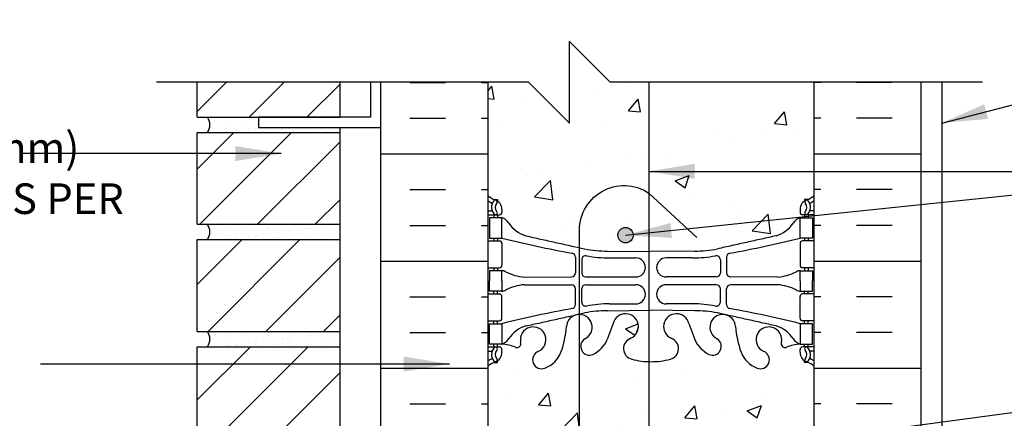
# Model space of a CAD drawing. Units: inches. Extents: x 88.2 to 143.4, y 226.9 to 296.6.
# Drawn here: x 100.3 to 124.5, y 285.8 to 295.6 of the extents above; entities that cross this region are included whole.
import ezdxf

# ---------------------------------------------------------------- set-up
doc = ezdxf.new("R2010")
doc.units = ezdxf.units.IN
doc.header["$LTSCALE"] = 0.5
doc.header["$MEASUREMENT"] = 0
for name, color, linetype in [('HATCH', 12, 'Continuous'), ('line25', 2, 'Continuous'), ('LINE50', 5, 'Continuous'), ('LINE65', 3, 'Continuous'), ('LINE9', 9, 'Continuous'), ('TEXT', 4, 'Continuous'), ('Web_Edge', 9, 'Continuous')]:
    doc.layers.add(name, color=color, linetype=linetype)
doc.styles.add('DIM', font='romans.shx', dxfattribs={"width": 0.7})
doc.styles.add('ROMANS', font='romans.shx', dxfattribs={"height": 1.125})
doc.dimstyles.new('ext_12', dxfattribs={"dimscale": 12, "dimtxt": 0.09375, "dimasz": 0.09375, "dimexe": 0.09375, "dimexo": 0.0625, "dimgap": 0.0625, "dimtad": 1, "dimdec": 1, "dimzin": 3, "dimdsep": 46, "dimlunit": 4, "dimtxsty": 'DIM', "dimcen": 0.09, "dimdle": 0.09375, "dimclrt": 4, "dimadec": 0, "dimazin": 0, "dimtfac": 1, "dimtdec": 1, "dimtmove": 2, "dimatfit": 3, "dimfxl": 1, "dimfrac": 2, "dimtolj": 1, "dimtzin": 0, "dimarcsym": 0})
pattern_1 = [(45, (-12.0989, 104.4136), (-0.707107, 0.707107), [])]

msp = doc.modelspace()

# ---------------------------------------------------------------- hatches: boundary and pattern name
at = {"layer": 'HATCH'}
h = msp.add_hatch(dxfattribs=at)
h.set_pattern_fill('AR-CONC', color=256, scale=0.5)
h.set_pattern_definition([(50, (0, 0), (3.5863, -0.31376), [0.375, -4.125]), (355, (0, 0), (-0.693757, 3.76096), [0.3, -3.3]), (100.4514, (0.299, -0.026), (2.892544, 3.4472), [0.3187, -3.50571]), (46.1842, (0, 1), (5.336207, -0.827596), [0.5625, -6.1875]), (96.6356, (0.4447, 0.931), (4.67331, 4.87059), [0.47805, -5.25857]), (351.1842, (0, 1), (4.67331, 4.87059), [0.45, -4.95]), (21, (0.5, 0.75), (2.984535, -2.013094), [0.375, -4.125]), (326, (0.5, 0.75), (1.216577, 3.62575), [0.3, -3.3]), (71.4514, (0.7487, 0.5822), (4.20111, 1.612656), [0.3187, -3.50571]), (37.5, (0, 0), (0.0607993, 1.6644693), [0, -3.26, 0, -3.35, 0, -3.3125]), (7.5, (0, 0), (1.315348, 1.972059), [0, -1.91, 0, -3.185, 0, -1.2625]), (327.5, (-1.115, 0), (2.669112, -0.1127744), [0, -1.25, 0, -3.9, 0, -5.175]), (317.5, (-1.615, 0), (2.91593, 0.500525), [0, -1.625, 0, -2.59, 0, -3.675])])
edge = h.paths.add_edge_path()
edge.add_arc((119.466, 252.872), 0.5, 46.2109, 66.4218)
edge.add_line((119.666, 253.331), (119.576, 253.331))
edge.add_line((119.576, 253.331), (119.576, 253.372))
edge.add_arc((119.716, 253.58), 0.25, 180, 235.9442, ccw=False)
edge.add_line((119.466, 253.58), (119.466, 253.647))
edge.add_arc((119.529, 253.647), 0.0625, 90, 180, ccw=False)
edge.add_line((119.529, 253.71), (119.576, 253.71))
edge.add_line((119.576, 253.71), (119.576, 253.78))
edge.add_line((119.576, 253.78), (119.471, 253.78))
edge.add_arc((119.594, 254.122), 0.364, 214.9775, 250.3387, ccw=False)
edge.add_arc((118.671, 253.511), 0.743, 32.7919, 73.8107)
edge.add_spline(control_points=[(118.878, 254.225), (117.441, 254.545)], knot_values=[0, 0, 1, 1], degree=1, periodic=0)
edge.add_arc((116.884, 251.614), 2.984, 79.2546, 90.0995)
edge.add_line((116.879, 254.598), (115.812, 254.613))
edge.add_line((115.812, 254.613), (114.746, 254.598))
edge.add_arc((114.741, 251.614), 2.984, 89.9005, 100.7454)
edge.add_spline(control_points=[(114.184, 254.545), (112.747, 254.225)], knot_values=[0, 0, 1, 1], degree=1, periodic=0)
edge.add_arc((112.954, 253.511), 0.743, 106.1893, 147.2081)
edge.add_arc((112.031, 254.122), 0.364, 289.6613, 325.0225, ccw=False)
edge.add_line((112.154, 253.78), (112.049, 253.78))
edge.add_line((112.049, 253.78), (112.049, 253.71))
edge.add_line((112.049, 253.71), (112.096, 253.71))
edge.add_arc((112.096, 253.647), 0.0625, 0, 90, ccw=False)
edge.add_line((112.159, 253.647), (112.159, 253.58))
edge.add_arc((111.909, 253.58), 0.25, 304.0558, 360, ccw=False)
edge.add_line((112.049, 253.372), (112.049, 253.331))
edge.add_line((112.049, 253.331), (111.959, 253.331))
edge.add_arc((112.159, 252.872), 0.5, 113.5782, 133.7891)
edge.add_line((111.813, 253.233), (111.813, 250.46))
edge.add_line((111.813, 250.46), (112.813, 250.46))
edge.add_line((112.813, 250.46), (113.813, 249.46))
edge.add_line((113.813, 249.46), (113.813, 251.46))
edge.add_line((113.813, 251.46), (114.813, 250.46))
edge.add_line((114.813, 250.46), (119.813, 250.46))
edge.add_line((119.813, 250.46), (119.813, 253.233))
h.paths.add_polyline_path([(118.938, 259.46), (113.313, 259.46), (113.313, 258.156), (114.157, 257.312), (114.197, 257.183), (114.068, 257.223), (113.313, 257.979), (113.313, 257.96), (111.813, 257.96), (111.813, 257.426, 0.088416), (111.959, 257.328), (112.049, 257.328), (112.049, 257.287, -0.249069), (112.159, 257.08), (112.159, 257.012, -0.414214), (112.096, 256.95), (112.049, 256.95), (112.049, 256.88), (112.154, 256.88, 0.085348), (112.483, 256.955, -0.669601), (112.615, 256.835, 2.087231), (113.049, 257.06, -1), (113.213, 257.468, -0.21345), (113.605, 257.079, -0.068226), (113.741, 256.451, 1.753171), (114.192, 256.748, -0.940793), (114.395, 257.131, -0.173075), (114.741, 256.764), (114.884, 256.377, 1.612474), (115.315, 256.737, -0.734872), (115.338, 257.248, -0.068475), (115.812, 257.31, -0.068475), (116.287, 257.248, -0.734872), (116.31, 256.737, 1.612474), (116.741, 256.377), (116.884, 256.764, -0.173075), (117.23, 257.131, -0.940793), (117.433, 256.748, 1.753171), (117.884, 256.451, -0.068226), (118.02, 257.079, -0.21345), (118.412, 257.468, -1), (118.576, 257.06, 2.087231), (119.01, 256.835, -0.669601), (119.142, 256.955, 0.085348), (119.471, 256.88), (119.576, 256.88), (119.576, 256.95), (119.529, 256.95, -0.414214), (119.466, 257.012), (119.466, 257.08, -0.249069), (119.576, 257.287), (119.576, 257.328), (119.666, 257.328, 0.088416), (119.813, 257.426), (119.813, 257.96), (119.335, 257.96), (118.997, 257.622), (118.781, 257.521), (118.882, 257.737), (119.105, 257.96), (118.938, 257.96)])
edge = h.paths.add_edge_path()
edge.add_arc((119.466, 278.454), 0.5, 46.2109, 66.4218)
edge.add_line((119.666, 278.912), (119.576, 278.912))
edge.add_line((119.576, 278.912), (119.576, 278.954))
edge.add_arc((119.716, 279.161), 0.25, 180, 235.9442, ccw=False)
edge.add_line((119.466, 279.161), (119.466, 279.229))
edge.add_arc((119.529, 279.229), 0.0625, 90, 180, ccw=False)
edge.add_line((119.529, 279.291), (119.576, 279.291))
edge.add_line((119.576, 279.291), (119.576, 279.361))
edge.add_line((119.576, 279.361), (119.471, 279.361))
edge.add_arc((119.594, 279.704), 0.364, 214.9775, 250.3387, ccw=False)
edge.add_arc((118.671, 279.093), 0.743, 32.7919, 73.8107)
edge.add_spline(control_points=[(118.878, 279.807), (117.441, 280.127)], knot_values=[0, 0, 1, 1], degree=1, periodic=0)
edge.add_arc((116.884, 277.196), 2.984, 79.2546, 90.0995)
edge.add_line((116.879, 280.179), (115.813, 280.195))
edge.add_line((115.813, 280.195), (114.746, 280.179))
edge.add_arc((114.741, 277.196), 2.984, 89.9005, 100.7454)
edge.add_spline(control_points=[(114.184, 280.127), (112.747, 279.807)], knot_values=[0, 0, 1, 1], degree=1, periodic=0)
edge.add_arc((112.954, 279.093), 0.743, 106.1893, 147.2081)
edge.add_arc((112.031, 279.704), 0.364, 289.6613, 325.0225, ccw=False)
edge.add_line((112.154, 279.361), (112.049, 279.361))
edge.add_line((112.049, 279.361), (112.049, 279.291))
edge.add_line((112.049, 279.291), (112.096, 279.291))
edge.add_arc((112.096, 279.229), 0.0625, 0, 90, ccw=False)
edge.add_line((112.159, 279.229), (112.159, 279.161))
edge.add_arc((111.909, 279.161), 0.25, 304.0558, 360, ccw=False)
edge.add_line((112.049, 278.954), (112.049, 278.912))
edge.add_line((112.049, 278.912), (111.959, 278.912))
edge.add_arc((112.159, 278.454), 0.5, 113.5782, 133.7891)
edge.add_line((111.813, 278.815), (111.813, 276.042))
edge.add_line((111.813, 276.042), (113.848, 276.042))
edge.add_line((113.848, 276.042), (113.848, 277.629))
edge.add_line((113.848, 277.629), (113.91, 277.748))
edge.add_line((113.91, 277.748), (113.973, 277.629))
edge.add_line((113.973, 277.629), (113.973, 276.042))
edge.add_line((113.973, 276.042), (116.889, 276.042))
edge.add_line((116.889, 276.042), (116.889, 277.629))
edge.add_line((116.889, 277.629), (116.951, 277.748))
edge.add_line((116.951, 277.748), (117.014, 277.629))
edge.add_line((117.014, 277.629), (117.014, 276.042))
edge.add_line((117.014, 276.042), (119.813, 276.042))
edge.add_line((119.813, 276.042), (119.813, 278.815))
h.paths.add_polyline_path([(119.813, 285.042), (119.813, 287.076, 0.088416), (119.666, 287.174), (119.576, 287.174), (119.576, 287.215, -0.249069), (119.466, 287.422), (119.466, 287.49, -0.414214), (119.529, 287.552), (119.576, 287.552), (119.576, 287.622), (119.471, 287.622, 0.085348), (119.142, 287.547, -0.669601), (119.01, 287.667, 2.087231), (118.576, 287.442, -1), (118.412, 287.034, -0.21345), (118.02, 287.423, -0.068226), (117.884, 288.051, 1.753171), (117.433, 287.754, -0.940793), (117.23, 287.371, -0.173075), (116.884, 287.738), (116.741, 288.125, 1.612474), (116.31, 287.765, -0.734872), (116.287, 287.254, -0.068475), (115.812, 287.192, -0.068475), (115.338, 287.254, -0.734872), (115.315, 287.765, 1.612474), (114.884, 288.125), (114.741, 287.738, -0.173075), (114.395, 287.371, -0.940793), (114.192, 287.754, 1.753171), (113.741, 288.051, -0.068226), (113.605, 287.423, -0.21345), (113.213, 287.034, -1), (113.049, 287.442, 2.087231), (112.615, 287.667, -0.669601), (112.483, 287.547, 0.085348), (112.154, 287.622), (112.049, 287.622), (112.049, 287.552), (112.096, 287.552, -0.414214), (112.159, 287.49), (112.159, 287.422, -0.249069), (112.049, 287.215), (112.049, 287.174), (111.959, 287.174, 0.088416), (111.813, 287.076), (111.813, 285.042), (111.813, 283.007, 0.088416), (111.959, 282.91), (112.049, 282.91), (112.049, 282.868, -0.249069), (112.159, 282.661), (112.159, 282.594, -0.414214), (112.096, 282.531), (112.049, 282.531), (112.049, 282.461), (112.154, 282.461, 0.085348), (112.483, 282.537, -0.669601), (112.615, 282.417, 2.087231), (113.049, 282.641, -1), (113.213, 283.05, -0.21345), (113.605, 282.661, -0.068226), (113.741, 282.033, 1.753171), (114.192, 282.329, -0.940793), (114.395, 282.713, -0.173075), (114.741, 282.346), (114.884, 281.959, 1.612474), (115.315, 282.319, -0.734872), (115.338, 282.83, -0.068475), (115.812, 282.892, -0.068475), (116.287, 282.83, -0.734872), (116.31, 282.319, 1.612474), (116.741, 281.959), (116.884, 282.346, -0.173075), (117.23, 282.713, -0.940793), (117.433, 282.329, 1.753171), (117.884, 282.033, -0.068226), (118.02, 282.661, -0.21345), (118.412, 283.05, -1), (118.576, 282.641, 2.087231), (119.01, 282.417, -0.669601), (119.142, 282.537, 0.085348), (119.471, 282.461), (119.576, 282.461), (119.576, 282.531), (119.529, 282.531, -0.414214), (119.466, 282.594), (119.466, 282.661, -0.249069), (119.576, 282.868), (119.576, 282.91), (119.666, 282.91, 0.088416), (119.813, 283.007)])
edge = h.paths.add_edge_path()
edge.add_line((119.813, 294.042), (114.813, 294.042))
edge.add_line((114.813, 294.042), (113.813, 295.042))
edge.add_line((113.813, 295.042), (113.813, 293.042))
edge.add_line((113.813, 293.042), (112.813, 294.042))
edge.add_line((112.813, 294.042), (111.813, 294.042))
edge.add_line((111.813, 294.042), (111.813, 291.269))
edge.add_arc((112.159, 291.63), 0.5, 226.2109, 246.4218)
edge.add_line((111.959, 291.171), (112.049, 291.171))
edge.add_line((112.049, 291.171), (112.049, 291.13))
edge.add_arc((111.909, 290.922), 0.25, 0, 55.9442, ccw=False)
edge.add_line((112.159, 290.922), (112.159, 290.855))
edge.add_arc((112.096, 290.855), 0.0625, -90, 0, ccw=False)
edge.add_line((112.096, 290.792), (112.049, 290.792))
edge.add_line((112.049, 290.792), (112.049, 290.722))
edge.add_line((112.049, 290.722), (112.154, 290.722))
edge.add_arc((112.031, 290.38), 0.364, 34.9775, 70.3387, ccw=False)
edge.add_arc((112.954, 290.991), 0.743, 212.7919, 253.8107)
edge.add_spline(control_points=[(112.747, 290.277), (114.184, 289.957)], knot_values=[0, 0, 1, 1], degree=1, periodic=0)
edge.add_arc((114.741, 292.888), 2.984, 259.2546, 270.0995)
edge.add_line((114.746, 289.904), (115.812, 289.889))
edge.add_line((115.812, 289.889), (116.879, 289.904))
edge.add_arc((116.884, 292.888), 2.984, 269.9005, 280.7454)
edge.add_spline(control_points=[(117.441, 289.957), (118.878, 290.277)], knot_values=[0, 0, 1, 1], degree=1, periodic=0)
edge.add_arc((118.671, 290.991), 0.743, 286.1893, 327.2081)
edge.add_arc((119.594, 290.38), 0.364, 109.6613, 145.0225, ccw=False)
edge.add_line((119.471, 290.722), (119.576, 290.722))
edge.add_line((119.576, 290.722), (119.576, 290.792))
edge.add_line((119.576, 290.792), (119.529, 290.792))
edge.add_arc((119.529, 290.855), 0.0625, 180, 270, ccw=False)
edge.add_line((119.466, 290.855), (119.466, 290.922))
edge.add_arc((119.716, 290.922), 0.25, 124.0558, 180, ccw=False)
edge.add_line((119.576, 291.13), (119.576, 291.171))
edge.add_line((119.576, 291.171), (119.666, 291.171))
edge.add_arc((119.466, 291.63), 0.5, 293.5782, 313.7891)
edge.add_line((119.813, 291.269), (119.813, 294.042))
h = msp.add_hatch(dxfattribs=at)
h.set_pattern_fill('ANSI31', color=256, scale=8, style=0)
h.set_pattern_definition(pattern_1)
h.paths.add_polyline_path([(108.188, 294.042), (104.688, 294.042), (104.688, 293.184), (108.188, 293.184)])
h = msp.add_hatch(dxfattribs=at)
h.set_pattern_fill('INSUL', color=256, scale=7, style=0)
h.set_pattern_definition([(0, (-2814.349, -111.9676), (0, 2.625), []), (0, (-2814.349, -111.0926), (0, 2.625), [0.875, -0.875]), (0, (-2814.349, -110.2176), (0, 2.625), [0.875, -0.875])])
h.paths.add_polyline_path([(111.813, 294.042), (109.188, 294.042), (109.188, 285.042), (109.625, 285.042), (109.625, 285.542), (111.125, 285.542), (111.125, 285.042), (111.813, 285.042)])
h = msp.add_hatch(dxfattribs=at)
h.set_pattern_fill('INSUL', color=256, scale=7, style=0)
h.set_pattern_definition([(180, (3045.974, -111.9676), (0, 2.625), []), (180, (3045.974, -111.0926), (0, 2.625), [0.875, -0.875]), (180, (3045.974, -110.2176), (0, 2.625), [0.875, -0.875])])
h.paths.add_polyline_path([(122.438, 294.042), (119.813, 294.042), (119.813, 285.042), (120.5, 285.042), (120.5, 285.542), (122, 285.542), (122, 285.042), (122.438, 285.042)])
h = msp.add_hatch(dxfattribs=at)
h.set_pattern_fill('AR-SAND', color=256, scale=0.25, style=0)
h.set_pattern_definition([(37.5, (-12.0989, 112.28864), (-0.01574834, 0.48170594), [0, -0.38, 0, -0.425, 0, -0.40625]), (7.5, (-12.0989, 112.28864), (0.4424442, 0.7055365), [0, -0.205, 0, -0.3425, 0, -0.13125]), (327.5, (-12.4064, 112.28864), (0.7785355, 0.0014148), [0, -0.125, 0, -0.45, 0, -0.5875]), (317.5, (-12.4064, 112.28864), (0.7515317, 0.2194189), [0, -0.0625, 0, -0.295, 0, -0.3375])])
edge = h.paths.add_edge_path()
edge.add_line((108.188, 292.934), (106.188, 292.934))
edge.add_line((106.188, 292.934), (106.188, 293.184))
edge.add_line((106.188, 293.184), (104.938, 293.184))
edge.add_arc((104.673, 292.996), 0.324, -35.3056, 35.3056, ccw=False)
edge.add_line((104.938, 292.809), (108.188, 292.809))
edge.add_line((108.188, 292.809), (108.188, 292.934))
h = msp.add_hatch(dxfattribs=at)
h.set_pattern_fill('ANSI31', color=256, scale=8, style=0)
h.set_pattern_definition(pattern_1)
h.paths.add_polyline_path([(108.188, 290.559), (108.188, 292.809), (104.688, 292.809), (104.688, 290.559)])
h = msp.add_hatch(dxfattribs=at)
h.set_pattern_fill('AR-SAND', color=256, scale=0.25, style=0)
h.set_pattern_definition([(37.5, (-12.0989, 109.66364), (-0.01574834, 0.48170594), [0, -0.38, 0, -0.425, 0, -0.40625]), (7.5, (-12.0989, 109.66364), (0.4424442, 0.7055365), [0, -0.205, 0, -0.3425, 0, -0.13125]), (327.5, (-12.4064, 109.66364), (0.7785355, 0.0014148), [0, -0.125, 0, -0.45, 0, -0.5875]), (317.5, (-12.4064, 109.66364), (0.7515317, 0.2194189), [0, -0.0625, 0, -0.295, 0, -0.3375])])
h.paths.add_polyline_path([(108.188, 290.559), (104.938, 290.559, -0.318233), (104.938, 290.184), (108.188, 290.184)])
h = msp.add_hatch(dxfattribs=at)
h.set_pattern_fill('ANSI31', color=256, scale=8, style=0)
h.set_pattern_definition(pattern_1)
h.paths.add_polyline_path([(108.188, 287.934), (108.188, 290.184), (104.688, 290.184), (104.688, 287.934)])
h = msp.add_hatch(dxfattribs=at)
h.set_pattern_fill('AR-SAND', color=256, scale=0.25, style=0)
h.set_pattern_definition([(37.5, (-12.0989, 107.03864), (-0.01574834, 0.48170594), [0, -0.38, 0, -0.425, 0, -0.40625]), (7.5, (-12.0989, 107.03864), (0.4424442, 0.7055365), [0, -0.205, 0, -0.3425, 0, -0.13125]), (327.5, (-12.4064, 107.03864), (0.7785355, 0.0014148), [0, -0.125, 0, -0.45, 0, -0.5875]), (317.5, (-12.4064, 107.03864), (0.7515317, 0.2194189), [0, -0.0625, 0, -0.295, 0, -0.3375])])
h.paths.add_polyline_path([(108.188, 287.934), (104.938, 287.934, -0.318233), (104.938, 287.559), (108.188, 287.559)])
h = msp.add_hatch(dxfattribs=at)
h.set_pattern_fill('ANSI31', color=256, scale=8, style=0)
h.set_pattern_definition(pattern_1)
h.paths.add_polyline_path([(104.688, 285.309), (108.188, 285.309), (108.188, 287.559), (104.688, 287.559)])
at = {"layer": 'LINE65'}
msp.add_hatch(color=256, dxfattribs=at).paths.add_polyline_path([(115.376, 290.293, 1), (115.001, 290.293, 1)])

# ---------------------------------------------------------------- linework, layer by layer
at = {"layer": 'line25'}
for p, q in [((104.688, 293.184), (104.688, 294.042)), ((108.188, 293.184), (108.188, 294.042)), ((111.813, 294.042), (111.813, 285.042)), ((119.813, 285.042), (119.813, 294.042)), ((104.688, 293.184), (108.188, 293.184)), ((104.688, 292.809), (108.188, 292.809)), ((104.688, 290.559), (104.688, 292.809)), ((108.188, 282.684), (108.188, 292.934)), ((104.688, 290.559), (108.188, 290.559)), ((104.688, 290.184), (108.188, 290.184)), ((104.688, 287.934), (104.688, 290.184)), ((104.688, 287.934), (108.188, 287.934)), ((104.688, 287.559), (108.188, 287.559)), ((104.688, 285.309), (104.688, 287.559))]:
    msp.add_line(p, q, dxfattribs=at)
at = {"layer": 'LINE50'}
for p, q in [((109.188, 285.042), (109.188, 294.042)), ((122.438, 285.042), (122.438, 294.042))]:
    msp.add_line(p, q, dxfattribs=at)
at = {"layer": 'LINE65'}
msp.add_line((115.76, 294.042), (115.76, 277.555), dxfattribs=at)
msp.add_lwpolyline([(116.939, 278.808), (115.759, 277.724, -0.623194), (114.06, 278.714), (114.06, 290.335, -0.623194), (115.759, 291.325), (116.939, 290.24)], format="xyb", dxfattribs=at)
msp.add_circle((115.189, 290.293), 0.188, dxfattribs=at)
at = {"layer": 'LINE9'}
for p, q in [((113.813, 293.042), (113.813, 295.042)), ((114.813, 294.042), (113.813, 295.042)), ((112.813, 294.042), (103.688, 294.042)), ((113.813, 293.042), (112.813, 294.042)), ((123.938, 294.042), (114.813, 294.042)), ((122.938, 294.042), (122.938, 273.667))]:
    msp.add_line(p, q, dxfattribs=at)
msp.add_lwpolyline([(108.938, 294.042), (108.938, 293.184), (106.188, 293.184), (106.188, 292.934), (109.188, 292.934), (109.188, 294.042)], dxfattribs=at)
for centre in [(104.673, 292.996), (104.673, 290.371), (104.673, 287.746)]:
    msp.add_arc(centre, 0.324, 324.6944, 35.3056, dxfattribs=at)
at = {"layer": 'Web_Edge'}
for p, q in [((111.959, 291.171), (112.049, 291.171)), ((112.049, 291.171), (112.049, 291.13)), ((119.666, 291.171), (119.576, 291.171)), ((119.576, 291.171), (119.576, 291.13)), ((111.813, 290.892), (111.89, 290.892)), ((112.159, 290.922), (112.159, 290.855)), ((119.466, 290.922), (119.466, 290.855)), ((119.813, 290.892), (119.735, 290.892)), ((111.813, 290.792), (112.096, 290.792)), ((111.959, 290.792), (111.959, 290.722)), ((112.049, 290.792), (112.049, 290.722)), ((119.813, 290.792), (119.529, 290.792)), ((119.576, 290.792), (119.576, 290.722)), ((119.666, 290.792), (119.666, 290.722)), ((111.813, 290.152), (112.096, 290.152)), ((111.959, 290.222), (111.959, 290.152)), ((112.049, 290.222), (112.049, 290.152)), ((119.813, 290.152), (119.529, 290.152)), ((119.576, 290.222), (119.576, 290.152)), ((119.666, 290.222), (119.666, 290.152)), ((112.159, 290.09), (112.159, 289.555)), ((114.746, 289.904), (115.812, 289.889)), ((116.879, 289.904), (115.812, 289.889)), ((119.466, 290.09), (119.466, 289.555)), ((113.961, 289.753), (113.961, 289.368)), ((114.113, 289.69), (114.113, 289.368)), ((114.793, 289.736), (115.44, 289.736)), ((116.832, 289.736), (116.185, 289.736)), ((117.512, 289.69), (117.512, 289.368)), ((117.664, 289.753), (117.664, 289.368)), ((111.813, 289.492), (112.096, 289.492)), ((111.959, 289.492), (111.959, 289.422)), ((112.049, 289.492), (112.049, 289.422)), ((119.813, 289.492), (119.529, 289.492)), ((119.576, 289.492), (119.576, 289.422)), ((119.666, 289.492), (119.666, 289.422)), ((112.706, 289.267), (113.861, 289.268)), ((114.213, 289.268), (115.44, 289.268)), ((117.412, 289.268), (116.185, 289.268)), ((118.919, 289.267), (117.764, 289.268)), ((112.706, 289.078), (113.861, 289.077)), ((113.961, 288.592), (113.961, 288.977)), ((114.113, 288.654), (114.113, 288.977)), ((114.213, 289.077), (115.44, 289.077)), ((117.412, 289.077), (116.185, 289.077)), ((117.512, 288.654), (117.512, 288.977)), ((117.664, 288.592), (117.664, 288.977)), ((118.919, 289.078), (117.764, 289.077)), ((111.813, 288.852), (112.096, 288.852)), ((111.959, 288.852), (111.959, 288.922)), ((112.049, 288.852), (112.049, 288.922)), ((112.159, 288.255), (112.159, 288.79)), ((119.466, 288.255), (119.466, 288.79)), ((119.813, 288.852), (119.529, 288.852)), ((119.576, 288.852), (119.576, 288.922)), ((119.666, 288.852), (119.666, 288.922)), ((114.746, 288.441), (115.812, 288.456)), ((114.793, 288.609), (115.44, 288.609)), ((116.879, 288.441), (115.812, 288.456)), ((116.832, 288.609), (116.185, 288.609)), ((111.813, 288.192), (112.096, 288.192)), ((111.959, 288.122), (111.959, 288.192)), ((112.049, 288.122), (112.049, 288.192)), ((114.884, 288.125), (114.741, 287.738)), ((116.741, 288.125), (116.884, 287.738)), ((119.813, 288.192), (119.529, 288.192)), ((119.576, 288.122), (119.576, 288.192)), ((119.666, 288.122), (119.666, 288.192)), ((111.813, 287.552), (112.096, 287.552)), ((111.959, 287.552), (111.959, 287.622)), ((112.049, 287.552), (112.049, 287.622)), ((112.159, 287.422), (112.159, 287.49)), ((119.466, 287.422), (119.466, 287.49)), ((119.813, 287.552), (119.529, 287.552)), ((119.576, 287.552), (119.576, 287.622)), ((119.666, 287.552), (119.666, 287.622)), ((111.813, 287.452), (111.89, 287.452)), ((119.813, 287.452), (119.735, 287.452)), ((111.959, 287.174), (112.049, 287.174)), ((112.049, 287.174), (112.049, 287.215)), ((119.576, 287.174), (119.576, 287.215)), ((119.666, 287.174), (119.576, 287.174))]:
    msp.add_line(p, q, dxfattribs=at)
for points in [[(111.854, 290.222), (112.154, 290.222), (112.154, 290.722), (111.854, 290.722)], [(119.771, 290.222), (119.471, 290.222), (119.471, 290.722), (119.771, 290.722)], [(111.854, 288.122), (112.154, 288.122), (112.154, 287.622), (111.854, 287.622)], [(119.771, 288.122), (119.471, 288.122), (119.471, 287.622), (119.771, 287.622)]]:
    msp.add_lwpolyline(points, close=True, dxfattribs=at)
for points in [[(112.154, 289.172), (112.154, 289.422), (111.854, 289.422), (111.854, 289.172)], [(119.471, 289.172), (119.471, 289.422), (119.771, 289.422), (119.771, 289.172)], [(112.154, 289.172), (112.154, 288.922), (111.854, 288.922), (111.854, 289.172)], [(119.471, 289.172), (119.471, 288.922), (119.771, 288.922), (119.771, 289.172)]]:
    msp.add_lwpolyline(points, dxfattribs=at)
for centre, radius, start, end in [((112.159, 291.63), 0.5, 226.2109, 250.5288), ((112.159, 291.63), 0.6, 234.7832, 245.0748), ((112.152, 290.977), 0.25, 140.1145, 222.4609), ((111.994, 291.108), 0.045, 321.448, 139.1879), ((111.909, 290.922), 0.25, 0, 70.5288), ((119.716, 290.922), 0.25, 109.4712, 180), ((119.631, 291.108), 0.045, 40.8121, 218.552), ((119.466, 291.63), 0.5, 289.4712, 313.7891), ((119.473, 290.977), 0.25, 317.5391, 39.8855), ((119.466, 291.63), 0.6, 294.9252, 305.2168), ((111.891, 290.912), 0.0196, 269.4032, 15.4901), ((111.896, 291.067), 0.021, 343.464, 63.9957), ((112.001, 290.839), 0.045, 222.4609, 42.4609), ((112.152, 290.977), 0.16, 140.0001, 222.4609), ((119.624, 290.839), 0.045, 137.5391, 317.5391), ((119.473, 290.977), 0.16, 317.5391, 39.9999), ((119.729, 291.067), 0.021, 116.0043, 196.536), ((119.734, 290.912), 0.0196, 164.5099, 270.5968), ((112.096, 290.855), 0.0625, 270, 0), ((112.031, 290.38), 0.364, 34.9775, 70.3387), ((119.594, 290.38), 0.364, 109.6613, 145.0225), ((119.529, 290.855), 0.0625, 180, 270), ((112.954, 290.991), 0.743, 212.7919, 253.8107), ((118.671, 290.991), 0.743, 286.1893, 327.2081), ((112.096, 290.09), 0.0625, 0, 90), ((118.962, 317.643), 28.253, 256.0552, 259.6343), ((112.663, 317.643), 28.253, 280.3657, 283.9448), ((119.529, 290.09), 0.0625, 90, 180), ((114.741, 292.888), 2.984, 259.2546, 270.0995), ((116.884, 292.888), 2.984, 269.9005, 280.7454), ((113.861, 289.753), 0.1, 360, 79.6343), ((114.213, 289.69), 0.1, 79.2546, 180), ((114.788, 292.72), 2.984, 259.2546, 270.0995), ((115.44, 289.502), 0.234, 270, 90), ((116.185, 289.502), 0.234, 90, 270), ((116.837, 292.72), 2.984, 269.9005, 280.7454), ((117.412, 289.69), 0.1, 0, 100.7454), ((117.764, 289.753), 0.1, 100.3657, 180), ((112.096, 289.555), 0.0625, 270, 0), ((112.149, 289.204), 0.219, 60.4937, 88.92), ((119.476, 289.204), 0.219, 91.08, 119.5063), ((119.529, 289.555), 0.0625, 180, 270), ((112.791, 290.424), 1.16, 242.5844, 265.8032), ((113.861, 289.368), 0.1, 270.0388, 360), ((114.213, 289.368), 0.1, 180, 270), ((117.412, 289.368), 0.1, 270, 0), ((117.764, 289.368), 0.1, 180, 269.9612), ((118.834, 290.424), 1.16, 274.1968, 297.4156), ((112.149, 289.141), 0.219, 271.08, 299.5063), ((112.791, 287.921), 1.16, 94.1968, 117.4156), ((113.861, 288.977), 0.1, 0, 89.9612), ((114.213, 288.977), 0.1, 90, 180), ((115.44, 288.843), 0.234, 270, 90), ((116.185, 288.843), 0.234, 90, 270), ((117.412, 288.977), 0.1, 0, 90), ((117.764, 288.977), 0.1, 90.0388, 180), ((118.834, 287.921), 1.16, 62.5844, 85.8032), ((119.476, 289.141), 0.219, 240.4937, 268.92), ((112.096, 288.79), 0.0625, 0, 90), ((119.529, 288.79), 0.0625, 90, 180), ((118.962, 260.702), 28.253, 100.3657, 103.9448), ((113.861, 288.592), 0.1, 280.3657, 0), ((114.213, 288.654), 0.1, 180, 280.7454), ((114.788, 285.625), 2.984, 89.9005, 100.7454), ((116.837, 285.625), 2.984, 79.2546, 90.0995), ((117.412, 288.654), 0.1, 259.2546, 0), ((117.764, 288.592), 0.1, 180, 259.6343), ((112.663, 260.702), 28.253, 76.0552, 79.6343), ((112.096, 288.255), 0.0625, 270, 0), ((114.054, 288.036), 0.314, 296.0652, 177.2643), ((114.741, 285.457), 2.984, 89.9005, 100.7454), ((115.189, 288.052), 0.314, 293.8084, 166.5854), ((116.436, 288.052), 0.314, 13.4146, 246.1916), ((116.884, 285.457), 2.984, 79.2546, 90.0995), ((117.571, 288.036), 0.314, 2.7357, 243.9348), ((119.529, 288.255), 0.0625, 180, 270), ((112.954, 287.354), 0.743, 106.1893, 147.2081), ((112.923, 287.729), 0.314, 293.8084, 191.4114), ((111.383, 288.232), 2.365, 339.9985, 355.6105), ((120.242, 288.232), 2.365, 184.3895, 200.0015), ((118.702, 287.729), 0.314, 348.5886, 246.1916), ((118.671, 287.354), 0.743, 32.7919, 73.8107), ((112.031, 287.965), 0.364, 289.6613, 325.0225), ((114.305, 287.569), 0.217, 121.463, 294.4736), ((114.054, 288.039), 0.75, 297.0295, 336.3062), ((115.407, 287.513), 0.268, 109.9662, 255.2108), ((116.218, 287.513), 0.268, 284.7892, 70.0338), ((117.571, 288.039), 0.75, 203.6938, 242.9705), ((117.32, 287.569), 0.217, 245.5264, 58.537), ((119.594, 287.965), 0.364, 214.9775, 250.3387), ((112.152, 287.368), 0.25, 137.5391, 219.8855), ((112.001, 287.506), 0.045, 317.5391, 137.5391), ((112.096, 287.49), 0.0625, 360, 90), ((112.099, 286.627), 0.997, 66.8533, 86.8462), ((112.524, 287.634), 0.0968, 249.5669, 19.8449), ((119.101, 287.634), 0.0968, 160.1551, 290.4331), ((119.526, 286.627), 0.997, 93.1538, 113.1467), ((119.529, 287.49), 0.0625, 90, 180), ((119.624, 287.506), 0.045, 42.4609, 222.4609), ((119.473, 287.368), 0.25, 320.1145, 42.4609), ((112.159, 286.715), 0.6, 114.9252, 125.2168), ((111.891, 287.433), 0.0196, 344.5099, 90.5968), ((111.896, 287.278), 0.021, 296.0043, 16.536), ((111.994, 287.237), 0.045, 220.8121, 38.552), ((112.152, 287.368), 0.16, 137.5391, 219.9999), ((111.909, 287.422), 0.25, 289.4712, 360), ((113.131, 287.238), 0.22, 111.8037, 291.8037), ((112.974, 287.667), 0.677, 290.6803, 338.8761), ((115.801, 288.946), 1.754, 254.7082, 270.3771), ((115.824, 288.946), 1.754, 269.6229, 285.2918), ((118.651, 287.667), 0.677, 201.1239, 249.3197), ((118.494, 287.238), 0.22, 248.1963, 68.1963), ((119.716, 287.422), 0.25, 180, 250.5288), ((119.631, 287.237), 0.045, 141.448, 319.1879), ((119.473, 287.368), 0.16, 320.0001, 42.4609), ((119.729, 287.278), 0.021, 163.464, 243.9957), ((119.734, 287.433), 0.0196, 89.4032, 195.4901), ((119.466, 286.715), 0.6, 54.7832, 65.0748), ((112.159, 286.715), 0.5, 109.4712, 133.7891), ((119.466, 286.715), 0.5, 46.2109, 70.5288)]:
    msp.add_arc(centre, radius, start, end, dxfattribs=at)
for points in [[(112.747, 290.277), (114.184, 289.957)], [(118.878, 290.277), (117.441, 289.957)], [(112.747, 288.068), (114.184, 288.388)], [(118.878, 288.068), (117.441, 288.388)]]:
    msp.add_open_spline(points, degree=1, dxfattribs=at)

# ---------------------------------------------------------------- texts
at = {"layer": 'TEXT', "insert": (88.164, 291.09), "char_height": 0.75, "width": 16.79497, "attachment_point": 4, "style": 'ROMANS'}
msp.add_mtext('BRICK VENEER w/ 1" (25mm) CAVITY AND BRICK TIES AS PER CODE', dxfattribs=at)

# ---------------------------------------------------------------- leaders
at = {"layer": 'TEXT'}
for points in [[(122.938, 293.042), (132.768, 295.575), (137.042, 295.575)], [(106.747, 292.294), (101.359, 292.294), (100.405, 292.294)], [(115.189, 290.293), (130.29, 291.857), (136.108, 291.857)], [(115.76, 291.857), (130.29, 291.857), (136.108, 291.857)], [(110.872, 287.134), (100.845, 287.134)], [(114.06, 284.524), (126.631, 286.215), (128.094, 286.215)]]:
    msp.add_leader(points, dimstyle='ext_12', override={"dimgap": 0.0625, "dimtad": 0}, dxfattribs=at)

doc.saveas('drawing.dxf')
